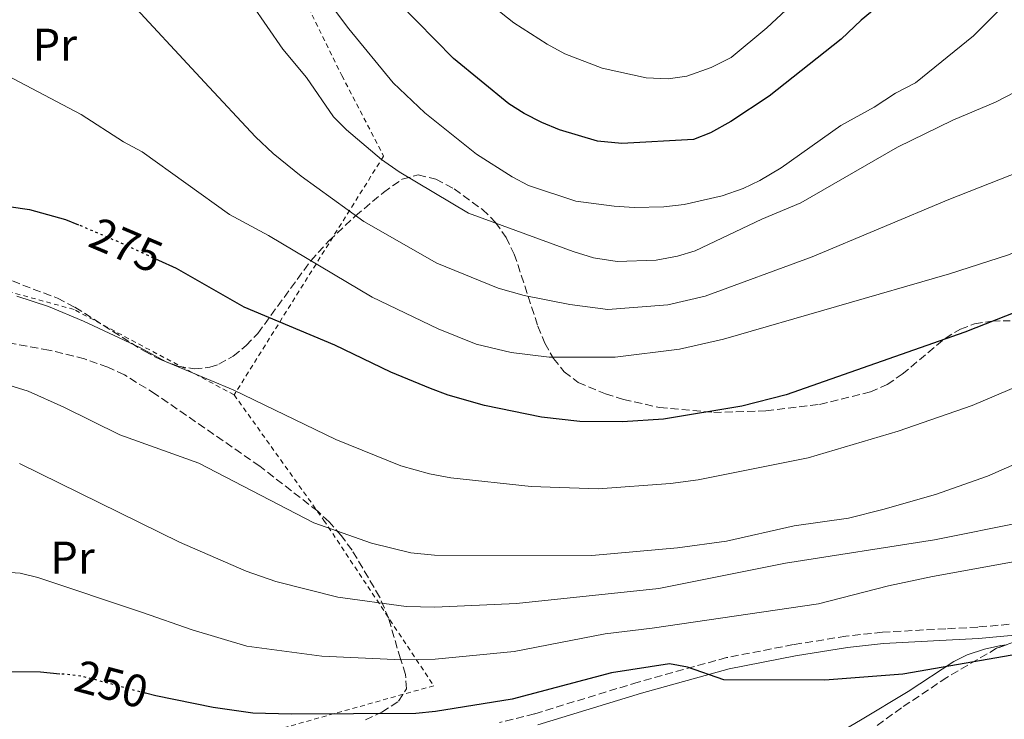
# Model space of a CAD drawing. Units: metres. Extents: x 606762 to 610189, y 4773222 to 4775590.
# Drawn here: x 608783 to 608998, y 4775114 to 4775267 of the extents above; entities that cross this region are included whole.
import ezdxf
from ezdxf.enums import TextEntityAlignment as Align

# ---------------------------------------------------------------- set-up
doc = ezdxf.new("R2010")
doc.units = ezdxf.units.M
doc.header["$MEASUREMENT"] = 0
for name, pattern in [('DGN Style 2', [1.7399219301090239, 1.043953158065414, -0.6959687720436097]), ('DGN Style 3', [2.435890702152634, 1.739921930109024, -0.6959687720436097]), ('DGN Style 5', [1.217945351076317, 0.5219765790327072, -0.6959687720436097])]:
    doc.linetypes.add(name, pattern=pattern)
for name, color, linetype, lineweight in [('Camino', 7, 'DGN Style 3', 0), ('Cota de curva de nivel directora', 7, 'Continuous', 0), ('Curva de nivel directora', 30, 'Continuous', 30), ('Curva de nivel directora no vista', 30, 'DGN Style 5', 30), ('Curva de nivel intermedia', 30, 'Continuous', 0), ('Etiqueta de uso rústico', 92, 'Continuous', 0), ('Línea de cambio de uso (parcela vista)', 92, 'Continuous', 0), ('Margen derecho', 7, 'Continuous', 0), ('Tela metálica o alambrada', 7, 'DGN Style 2', 0), ('Zona arbolada', 92, 'DGN Style 3', 0)]:
    doc.layers.add(name, color=color, linetype=linetype, lineweight=lineweight)
doc.styles.add('Style-Arial', font='arial.ttf')

msp = doc.modelspace()

# ---------------------------------------------------------------- linework, layer by layer
at = {"layer": 'Camino', "color": 7, "linetype": 'DGN Style 3', "lineweight": 0}
msp.add_polyline3d([(609080.5199999999, 4775165.430000001, 253.2599999999949), (609077.1999999986, 4775165.689999999, 253.2599999999949), (609072.9699999972, 4775164.770000001, 253.6499999999942), (609071.6799999997, 4775164.17, 253.6799999999931), (609068.1700000005, 4775162.150000001, 253.1699999999984), (609061.4999999985, 4775157.890000002, 251.6100000000005), (609042.1499999985, 4775144.660000001, 250), (609036.5100000014, 4775141.17, 249.4799999999961), (609033.0300000012, 4775139.580000001, 249.3399999999966), (609028.8500000016, 4775138.580000003, 249.4799999999961), (609018.1600000006, 4775137.530000002, 250.3200000000071), (609004.0700000002, 4775135.45, 251.5800000000019), (608992.3799999978, 4775134.400000001, 253.2599999999949), (608985.3599999994, 4775134.03, 252.0000000000001), (608971.559999997, 4775133.290000001, 252.0000000000001), (608963.5500000007, 4775132.41, 251.8500000000058), (608952.0599999975, 4775130.560000001, 251.2899999999936), (608937.4799999995, 4775127.740000002, 249.8999999999943), (608918.170000002, 4775122.380000001, 248.8699999999954), (608895.5199999984, 4775115.449999999, 247.3800000000047), (608887.8200000006, 4775113.51, 247.1600000000035)], dxfattribs=at)
at = {"layer": 'Curva de nivel directora', "color": 30, "linetype": 'Continuous', "lineweight": 30, "flags": 128}
for points, elevation in [([(608989.3499999992, 4775285.600000001), (608966.8799999988, 4775267.070000002), (608962.489999999, 4775262.92), (608946.7699999989, 4775250.45), (608938.3699999991, 4775244.930000002), (608933.9799999992, 4775242.439999999), (608930.2099999984, 4775241.02), (608914.589999999, 4775240.130000004), (608909.229999999, 4775240.670000001), (608900.9700000001, 4775243.109999999), (608897.11, 4775244.740000002), (608893.2499999999, 4775246.65), (608889.8900000004, 4775248.830000003), (608877.789999999, 4775258.690000001), (608861.7599999983, 4775275.12)], 300), ([(608780.5999999989, 4775226.359999999), (608785.0899999995, 4775225.730000001), (608792.9599999995, 4775223.540000001), (608795.8200000004, 4775222.330000001)], 275), ([(609009.7000000004, 4775206.800000002), (608989.5700000004, 4775198.850000001), (608950.4799999993, 4775185.2), (608940.7999999988, 4775182.690000001), (608923.7099999986, 4775179.850000001), (608914.739999999, 4775179.250000001), (608905.389999999, 4775179.350000001), (608897.0199999983, 4775180.27), (608884.5399999992, 4775182.82), (608876.6099999989, 4775185.090000001), (608872.7399999998, 4775186.539999999), (608864.0899999996, 4775190.16), (608851.8200000006, 4775196.03), (608832.0599999994, 4775204.350000001), (608817.2200000001, 4775212.789999999), (608813.389999999, 4775214.550000001)], 275), ([(609001.589999999, 4775128.550000003), (608975.9699999993, 4775124.100000001), (608958.9100000004, 4775122.780000002), (608936.9000000006, 4775122.87), (608928.9299999999, 4775125.670000001), (608924.9800000003, 4775126.359999999), (608912.3499999995, 4775124.41), (608890.5899999999, 4775118.619999999), (608873.8399999995, 4775115.970000001), (608869.5700000002, 4775115.500000001), (608842.3300000001, 4775115.380000004), (608833.9399999992, 4775115.61), (608825.269999999, 4775116.810000001), (608812.7000000007, 4775119.340000001), (608810.4599999986, 4775119.940000001)], 250), ([(608773.9299999991, 4775124.689999999), (608787.5500000003, 4775124.62), (608791.73, 4775124.189999999)], 250)]:
    msp.add_lwpolyline(points, dxfattribs=dict(at, elevation=elevation))
at = {"layer": 'Curva de nivel directora no vista', "color": 30, "linetype": 'DGN Style 5', "lineweight": 30, "flags": 128}
for points, elevation in [([(608813.389999999, 4775214.550000001), (608804.8099999981, 4775218.510000002), (608795.8200000004, 4775222.330000001)], 275), ([(608810.4599999986, 4775119.940000001), (608796.4899999987, 4775123.690000001), (608791.73, 4775124.189999999)], 250)]:
    msp.add_lwpolyline(points, dxfattribs=dict(at, elevation=elevation))
at = {"layer": 'Curva de nivel intermedia', "color": 30, "linetype": 'Continuous', "lineweight": 0, "flags": 128}
for points, elevation in [([(608917.2800000003, 4775226.130000001), (608912.8700000001, 4775226.390000001), (608904.5100000006, 4775227.529999998), (608894.1500000005, 4775230.98), (608890.61, 4775232.850000001), (608882.8400000005, 4775237.800000001), (608871.5199999993, 4775246.829999999), (608864.6100000005, 4775253.4), (608854.9299999998, 4775265.180000001), (608846.0800000007, 4775276.970000001), (608835.8200000012, 4775293.150000001), (608830.8400000012, 4775299.850000001), (608820.3300000014, 4775312.060000001), (608796.3700000002, 4775333.069999999), (608789.1200000015, 4775340.81), (608785.8, 4775344.640000001), (608780.8200000002, 4775351.769999999)], 295.0000000000002), ([(608777.4400000006, 4775320.840000001), (608783.9200000003, 4775314.060000001), (608788.8100000009, 4775310.039999999), (608795.8800000009, 4775304.91), (608803.99, 4775299.930000001), (608807.2000000019, 4775297.539999999), (608818.3399999999, 4775290.369999998), (608821.0500000011, 4775287.42), (608824.7000000012, 4775282.42), (608830.2199999999, 4775275.71), (608840.4800000016, 4775260.759999999), (608845.6600000005, 4775254.560000001), (608851.5500000002, 4775245.949999998)], 289.9999999999998), ([(608909.39, 4775164.659999999), (608925.2300000007, 4775165.8), (608931.2400000012, 4775166.590000001), (608955.3200000008, 4775171.439999999), (608974.9900000005, 4775177.239999999), (608991.1399999994, 4775182.829999999), (609014.8000000011, 4775192.91), (609035.9100000003, 4775204.15), (609044.4000000015, 4775210.060000001), (609052.1300000009, 4775216.699999999), (609056.9500000001, 4775221.34), (609059.5600000008, 4775224.369999997), (609073.0700000002, 4775243.099999999), (609079.7700000011, 4775250.079999999), (609085.6699999997, 4775257.46), (609108.6699999998, 4775292.34)], 270.0000000000003), ([(608958.8500000001, 4775277.21), (608946.2800000017, 4775265.430000001), (608938.5000000009, 4775258.92), (608934.110000001, 4775256.76), (608928.7800000003, 4775254.82), (608924.7400000012, 4775254.23)], 305.0000000000002), ([(608953.6800000002, 4775227.159999999), (608974.8099999992, 4775239.359999999), (608986.9300000007, 4775245.249999999), (608996.2699999993, 4775249.130000001), (609004.6700000013, 4775253.499999999), (609008.0800000001, 4775255.709999999), (609011.9500000012, 4775259.399999999), (609018.9699999997, 4775267.070000002), (609024.7099999997, 4775274.529999999)], 289.9999999999998), ([(608780.2600000014, 4775254.989999999), (608796.4400000018, 4775246.489999999), (608805.6399999995, 4775240.52), (608809.7700000001, 4775238.34), (608828.8300000018, 4775224.619999998), (608837.3600000013, 4775220.039999999), (608860.0400000017, 4775206.539999997), (608874.4699999997, 4775199.62), (608882.750000001, 4775196.260000001), (608890.3600000018, 4775194.45), (608898.67, 4775193.380000002), (608913.1300000016, 4775193.42), (608927.1500000008, 4775195.140000001), (608936.770000001, 4775197.38), (608986.2199999999, 4775211.63), (608999.1200000013, 4775215.82), (609010.5300000019, 4775220.36), (609019.8000000013, 4775224.689999999), (609029.0400000014, 4775230.81), (609032.8800000015, 4775233.850000001), (609038.8800000007, 4775240.099999999), (609053.0899999997, 4775257.470000001), (609057.9100000011, 4775265.630000002), (609061.1200000008, 4775272.960000001)], 280.0000000000002), ([(608805.6600000019, 4775272.730000001), (608823.3500000011, 4775253.56), (608834.5200000004, 4775241.55), (608838.3700000015, 4775237.939999999), (608844.4600000002, 4775233), (608858.1999999998, 4775223.069999999), (608874.1600000013, 4775213.99), (608887.5400000011, 4775208.509999999), (608893.2300000018, 4775206.909999998), (608903.1900000018, 4775204.96), (608911.5, 4775203.84), (608924.6300000016, 4775204.890000001), (608932.8000000013, 4775206.73), (608956.1900000002, 4775215.36), (608986.0099999999, 4775227.859999999), (609001.4100000003, 4775233.95), (609012.2400000019, 4775239.09), (609015.5800000012, 4775241.279999999), (609021.9500000015, 4775246.189999999), (609025.2000000014, 4775249.489999999), (609030.1900000003, 4775255.130000001), (609036.8600000001, 4775263.499999999), (609043.17, 4775272.76)], 285), ([(608924.7400000012, 4775254.23), (608919.900000002, 4775254.480000001), (608910.2599999994, 4775256.63), (608902.1200000012, 4775259.71), (608898.2300000021, 4775261.850000001), (608890.9600000009, 4775266.51), (608886.4900000006, 4775270.079999999)], 305.0000000000002), ([(608997.6700000007, 4775269.960000001), (608991.4700000003, 4775263.640000001), (608978.77, 4775253.369999999), (608974.3800000001, 4775251.149999999), (608969.7100000008, 4775248.099999999), (608962.4700000011, 4775244.09), (608949.4000000019, 4775234.830000001), (608944.7599999994, 4775232.03), (608941.1299999995, 4775230.310000001), (608936.5200000006, 4775228.689999999), (608928.2000000012, 4775226.810000001), (608923.750000001, 4775226.259999999), (608917.2800000003, 4775226.130000001)], 295.0000000000002), ([(608851.5500000002, 4775245.949999998), (608854.3799999999, 4775243.13), (608862.0399999999, 4775236.65), (608865.9100000013, 4775233.92), (608881.0800000014, 4775224.909999998), (608903.9500000018, 4775216.48), (608908.3500000006, 4775215.13), (608913.5800000009, 4775214.329999999), (608922.1100000005, 4775214.640000001), (608926.7800000019, 4775215.489999999), (608930.5999999996, 4775216.679999999), (608945.1700000007, 4775223.55), (608953.6800000002, 4775227.159999999)], 289.9999999999995), ([(608782.3500000013, 4775206.770000001), (608789.2700000014, 4775204.499999999), (608796.9, 4775201.32), (608809.2500000016, 4775195.51), (608814.9800000006, 4775192.390000002), (608829.6000000007, 4775186.249999999), (608852.0800000001, 4775175.449999998), (608866.3100000013, 4775169.640000001), (608872.5300000019, 4775167.88), (608877.180000001, 4775167.029999998), (608894.7400000006, 4775165.150000001), (608909.39, 4775164.659999999)], 270.0000000000002), ([(609011.0900000007, 4775174.689999999), (608994.4600000009, 4775167.38), (608983.1200000019, 4775163.41), (608971.5900000005, 4775160.079999999), (608964.1299999995, 4775158.249999999), (608952.2499999995, 4775156.539999999), (608937.4700000006, 4775153.180000001), (608926.7500000006, 4775151.749999999), (608908.0500000011, 4775150.019999999), (608873.6699999997, 4775150.140000001), (608868.4400000015, 4775150.66), (608859.8899999997, 4775152.739999999), (608847.2300000018, 4775157.17), (608822.1399999997, 4775170.259999999), (608804.8600000017, 4775176.470000001), (608792.650000001, 4775182.500000001), (608784.8400000012, 4775185.980000001), (608779.4200000009, 4775187.670000001)], 265), ([(609002.5299999999, 4775157.439999999), (608982.9400000009, 4775153.49), (608950.3699999999, 4775148.4), (608922.6500000014, 4775142.849999999), (608891.5599999999, 4775139.59), (608873.7300000021, 4775138.749999999), (608867.4800000003, 4775138.930000001), (608852.5000000001, 4775140.96), (608838.9400000017, 4775144.369999998), (608832.4900000008, 4775146.609999998), (608817.8800000016, 4775152.939999998), (608782.9500000002, 4775170.17)], 260), ([(609024.550000001, 4775153.099999999), (608982.4900000015, 4775145.48), (608972.8899999993, 4775143.449999999), (608957.5800000004, 4775139.46), (608921.2099999996, 4775134.199999998), (608910.9200000011, 4775132.949999999), (608891.0800000017, 4775129.100000001), (608873.7800000013, 4775127.359999998), (608866.5199999993, 4775127.210000001), (608849.010000001, 4775128.060000001), (608832.5900000014, 4775130.26), (608820.66, 4775133.800000001), (608809.8000000014, 4775137.609999999), (608786.9400000002, 4775145.210000001), (608783.070000001, 4775146.159999998), (608766.3000000004, 4775147.319999998)], 255.0000000000001)]:
    msp.add_lwpolyline(points, dxfattribs=dict(at, elevation=elevation))
at = {"layer": 'Línea de cambio de uso (parcela vista)', "color": 92, "linetype": 'Continuous', "lineweight": 0}
msp.add_polyline3d([(608998.665, 4775130.5551, 249.4400000000023), (608997.3899999997, 4775130.359999999, 249.4400000000023), (608993.8700000001, 4775129.600000001, 249.4400000000023), (608990.0700000003, 4775128.369999999, 249.0399999999936), (608987.1699999999, 4775126.880000001, 248.6000000000058), (608977.1399999997, 4775120.34, 247.8000000000029), (608966.7400000002, 4775114.029999999, 246.5), (608955.6900000004, 4775107.600000001, 245.6600000000035), (608946.9900000002, 4775101.52, 244.3999999999942), (608940.1600000003, 4775097.42, 243.3500000000058), (608935.2800000003, 4775092.76, 242.7299999999959)], dxfattribs=at)
at = {"layer": 'Margen derecho', "color": 7, "linetype": 'Continuous', "lineweight": 0}
msp.add_polyline3d([(609004.3699999995, 4775132.970000002, 251.5800000000019), (608992.5599999989, 4775131.9, 253.2599999999949), (608985.489999999, 4775131.529999999, 252.0000000000001), (608971.7600000005, 4775130.800000001, 252.0000000000001), (608963.8900000004, 4775129.930000002, 251.8500000000058), (608952.4999999999, 4775128.100000001, 251.2899999999936), (608938.0599999984, 4775125.300000003, 249.8999999999943), (608918.8700000016, 4775119.980000001, 248.8699999999954), (608896.1900000012, 4775113.040000002, 247.3800000000047)], dxfattribs=at)
at = {"layer": 'Tela metálica o alambrada', "color": 7, "linetype": 'DGN Style 2', "lineweight": 0}
for points in [[(608768.4000000004, 4775342.99, 291.2400000000052), (608773.7199999997, 4775345.930000001, 292.4700000000012), (608791.9699999997, 4775356.09, 299.6100000000006), (608822.2000000002, 4775354.550000001, 302.9700000000012), (608830.5199999996, 4775334.939999999, 302.1300000000047), (608836.0300000003, 4775303.91, 298.3500000000058), (608839.9900000002, 4775282.27, 295.1999999999971), (608853.3799999999, 4775254.960000001, 292.4700000000012), (608862.5199999996, 4775237.380000001, 291), (608829.8600000005, 4775185.180000001, 270.8600000000006)], [(608829.8600000005, 4775185.180000001, 270.8600000000006), (608794.8499999996, 4775203.83, 271.2799999999988), (608778.04, 4775208.449999999, 270.4400000000023), (608754.8700000001, 4775209.02, 270.8600000000006), (608727.6699999999, 4775208.890000001, 272.1199999999953)], [(608829.8600000005, 4775185.180000001, 270.8600000000006), (608849.4600000001, 4775157.74, 264.1399999999995), (608873.4600000001, 4775121.58, 254.9100000000035), (608827.1799999997, 4775108.609999999, 246.5099999999948), (608796.6799999997, 4775096.380000001, 245.25), (608781.1100000005, 4775089.789999999, 243.4799999999959)]]:
    msp.add_polyline3d(points, dxfattribs=at)
at = {"layer": 'Zona arbolada', "color": 92, "linetype": 'DGN Style 3', "lineweight": 0}
for points in [[(608767.9699999997, 4775215.859999999, 280.3300000000018), (608783.6399999997, 4775209.16, 280.929999999993), (608791.2599999999, 4775206.32, 281.3300000000018), (608795.0599999996, 4775204.310000001, 281.5500000000029), (608810.2300000006, 4775194.699999999, 282.6100000000006), (608813.9299999997, 4775192.800000001, 282.9499999999971), (608817.5599999996, 4775191.470000001, 283.320000000007), (608821.1100000005, 4775190.869999999, 283.7400000000052), (608824.5700000003, 4775191.199999999, 284.1999999999971), (608826.4900000002, 4775191.869999999, 284.4799999999959), (608829.6399999997, 4775193.66, 285.1699999999983), (608832.4600000001, 4775195.939999999, 286.1699999999983), (608835.0199999996, 4775198.619999999, 287.4100000000035), (608846.5899999999, 4775214.480000001, 294.6199999999953), (608850.5499999998, 4775218.84, 296.2400000000052), (608856.3700000001, 4775224.279999999, 297.8099999999977), (608862.4800000006, 4775229.439999999, 299.0200000000041), (608866.5999999996, 4775232.350000001, 299.5899999999965), (608870.0800000001, 4775233.24, 299.9199999999983), (608873.9500000002, 4775232.310000001, 300.1100000000006), (608877.9299999997, 4775230.189999999, 300.1199999999953), (608884.0999999996, 4775225.710000001, 299.5899999999965), (608887, 4775222.890000001, 298.9600000000065), (608889.2800000003, 4775219.600000001, 298.1900000000023), (608891.0700000003, 4775215.960000001, 297.3099999999977), (608896.2400000002, 4775200.180000001, 293.2799999999988), (608897.7400000002, 4775196.49, 292.2899999999936), (608899.6100000005, 4775193.140000001, 291.3699999999953), (608902, 4775190.24, 290.5500000000029), (608905.04, 4775187.9, 289.8500000000058), (608911.0099999999, 4775185.380000001, 288.9900000000052), (608914.9299999997, 4775184.15, 288.4799999999959), (608922.8099999996, 4775182.42, 287.4700000000012), (608934.6500000004, 4775181.350000001, 285.9700000000012), (608946.0800000001, 4775181.67, 284.4799999999959), (608957.7999999998, 4775183.100000001, 282.75), (608968.8899999997, 4775185.800000001, 281.1199999999953), (608972.5499999998, 4775187.430000001, 281.0099999999948), (608975.8799999999, 4775189.689999999, 281.5200000000041), (608985.2199999997, 4775197.529999999, 284.2200000000012), (608988.5599999996, 4775199.550000001, 284.6399999999995), (608991.6600000003, 4775200.680000001, 284.4799999999959), (608995.5099999999, 4775201.300000001, 283.9199999999983), (608999.4199999999, 4775201.369999999, 283.320000000007)], [(608767.9699999997, 4775215.859999999, 280.3300000000018), (608783.6399999997, 4775209.16, 280.929999999993), (608791.2599999999, 4775206.32, 281.3300000000018), (608795.0599999996, 4775204.310000001, 281.5500000000029), (608810.2300000006, 4775194.699999999, 282.6100000000006), (608813.9299999997, 4775192.800000001, 282.9499999999971), (608817.5599999996, 4775191.470000001, 283.320000000007), (608821.1100000005, 4775190.869999999, 283.7400000000052), (608824.5700000003, 4775191.199999999, 284.1999999999971), (608826.4900000002, 4775191.869999999, 284.4799999999959), (608829.6399999997, 4775193.66, 285.1699999999983), (608832.4600000001, 4775195.939999999, 286.1699999999983), (608835.0199999996, 4775198.619999999, 287.4100000000035), (608846.5899999999, 4775214.480000001, 294.6199999999953), (608850.5499999998, 4775218.84, 296.2400000000052), (608856.3700000001, 4775224.279999999, 297.8099999999977), (608862.4800000006, 4775229.439999999, 299.0200000000041), (608866.5999999996, 4775232.350000001, 299.5899999999965), (608870.0800000001, 4775233.24, 299.9199999999983), (608873.9500000002, 4775232.310000001, 300.1100000000006), (608877.9299999997, 4775230.189999999, 300.1199999999953), (608884.0999999996, 4775225.710000001, 299.5899999999965), (608887, 4775222.890000001, 298.9600000000065), (608889.2800000003, 4775219.600000001, 298.1900000000023), (608891.0700000003, 4775215.960000001, 297.3099999999977), (608896.2400000002, 4775200.180000001, 293.2799999999988), (608897.7400000002, 4775196.49, 292.2899999999936)], [(608897.7400000002, 4775196.49, 292.2899999999936), (608899.6100000005, 4775193.140000001, 291.3699999999953), (608902, 4775190.24, 290.5500000000029), (608905.04, 4775187.9, 289.8500000000058), (608911.0099999999, 4775185.380000001, 288.9900000000052), (608914.9299999997, 4775184.15, 288.4799999999959), (608922.8099999996, 4775182.42, 287.4700000000012), (608934.6500000004, 4775181.350000001, 285.9700000000012), (608946.0800000001, 4775181.67, 284.4799999999959), (608957.7999999998, 4775183.100000001, 282.75), (608968.8899999997, 4775185.800000001, 281.1199999999953), (608972.5499999998, 4775187.430000001, 281.0099999999948), (608975.8799999999, 4775189.689999999, 281.5200000000041), (608985.2199999997, 4775197.529999999, 284.2200000000012), (608988.5599999996, 4775199.550000001, 284.6399999999995), (608991.6600000003, 4775200.680000001, 284.4799999999959), (608995.5099999999, 4775201.300000001, 283.9199999999983), (608999.4199999999, 4775201.369999999, 283.320000000007)], [(608858.54, 4775114.130000001, 262.5599999999977), (608862.1100000005, 4775115.789999999, 263.2899999999936), (608865.7800000003, 4775118.180000001, 264.3399999999965), (608867.54, 4775120.890000001, 266.3500000000058), (608867.29, 4775124.039999999, 269.3500000000058), (608866.1799999997, 4775127.470000001, 272.0399999999936), (608863.6299999999, 4775136.300000001, 275), (608861.6500000004, 4775140.99, 276.0899999999965), (608855.6200000001, 4775151.230000001, 278.3300000000018), (608853.25, 4775154.42, 278.929999999993), (608850.5999999996, 4775157.41, 279.3300000000018), (608848.1299999999, 4775159.730000001, 279.4499999999971), (608835.4400000004, 4775169.57, 279.4499999999971), (608812.6699999999, 4775185.359999999, 279.4499999999971), (608805.8600000005, 4775189.539999999, 279.4499999999971), (608802.2400000002, 4775191.25, 279.4499999999971), (608797.1500000004, 4775193.039999999, 279.4499999999971), (608789.3799999999, 4775194.960000001, 279.4499999999971), (608763.3300000001, 4775199.640000001, 279.4499999999971)], [(608858.54, 4775114.130000001, 262.5599999999977), (608862.1100000005, 4775115.789999999, 263.2899999999936), (608865.7800000003, 4775118.180000001, 264.3399999999965), (608867.54, 4775120.890000001, 266.3500000000058), (608867.29, 4775124.039999999, 269.3500000000058), (608866.1799999997, 4775127.470000001, 272.0399999999936), (608863.6299999999, 4775136.300000001, 275), (608861.6500000004, 4775140.99, 276.0899999999965), (608855.6200000001, 4775151.230000001, 278.3300000000018), (608853.25, 4775154.42, 278.929999999993), (608850.5999999996, 4775157.41, 279.3300000000018), (608848.1299999999, 4775159.730000001, 279.4499999999971), (608835.4400000004, 4775169.57, 279.4499999999971), (608812.6699999999, 4775185.359999999, 279.4499999999971), (608805.8600000005, 4775189.539999999, 279.4499999999971), (608802.2400000002, 4775191.25, 279.4499999999971), (608797.1500000004, 4775193.039999999, 279.4499999999971), (608789.3799999999, 4775194.960000001, 279.4499999999971), (608763.3300000001, 4775199.640000001, 279.4499999999971)], [(608998.665, 4775130.5551, 259.3065999999963), (608996.4900000002, 4775129.76, 259.3300000000018), (608985.6200000001, 4775123.390000001, 258.3099999999977), (608975.7300000006, 4775116.779999999, 256.9700000000012), (608959.8600000005, 4775105.17, 254.2599999999948), (608937.7999999998, 4775088.380000001, 249.9600000000064), (608926.4000000004, 4775079.5, 247.5500000000029), (608923.4600000001, 4775076.82, 246.7100000000064), (608915.4900000002, 4775067.52, 243.1199999999953), (608912.7300000006, 4775064.850000001, 242.0099999999948), (608909.7400000002, 4775062.810000001, 241.1699999999983), (608907.6699999999, 4775061.960000001, 240.8300000000018), (608904.2400000002, 4775061.230000001, 240.5899999999965), (608900.75, 4775061.09, 240.6399999999994), (608897.2000000002, 4775061.470000001, 240.9400000000023), (608893.5999999996, 4775062.289999999, 241.4499999999971), (608886.2599999999, 4775065.039999999, 242.9600000000064), (608878.79, 4775068.810000001, 244.8999999999942), (608863.5899999999, 4775077.300000001, 248.8500000000058)], [(609000.2100000001, 4775131.119999999, 259.2899999999936), (608996.4900000002, 4775129.76, 259.3300000000018), (608985.6200000001, 4775123.390000001, 258.3099999999977), (608975.7300000006, 4775116.779999999, 256.9700000000012), (608959.8600000005, 4775105.17, 254.2599999999948)]]:
    msp.add_polyline3d(points, dxfattribs=at)

# ---------------------------------------------------------------- texts
at = {"layer": 'Cota de curva de nivel directora', "color": 7, "linetype": 'Continuous', "lineweight": 0, "style": 'Style-Arial'}
for s, rotation, p in [('275', 336.98137, (608806.25381564, 4775217.891199824, 275)), ('250', 344.9586399999999, (608803.0389005924, 4775121.935702, 250))]:
    msp.add_text(s, height=7.000000000000002, rotation=rotation, dxfattribs=at).set_placement(p, align=Align.MIDDLE_CENTER)
at = {"layer": 'Etiqueta de uso rústico', "color": 92, "linetype": 'Continuous', "lineweight": 0, "style": 'Style-Arial'}
for p in [(608790.6454566075, 4775261.740010001, 281.6399999999995), (608794.5154566088, 4775149.600009999, 256.4400000000023)]:
    msp.add_text('Pr', height=7.000000000000002, dxfattribs=at).set_placement(p, align=Align.MIDDLE_CENTER)

doc.saveas('drawing.dxf')
